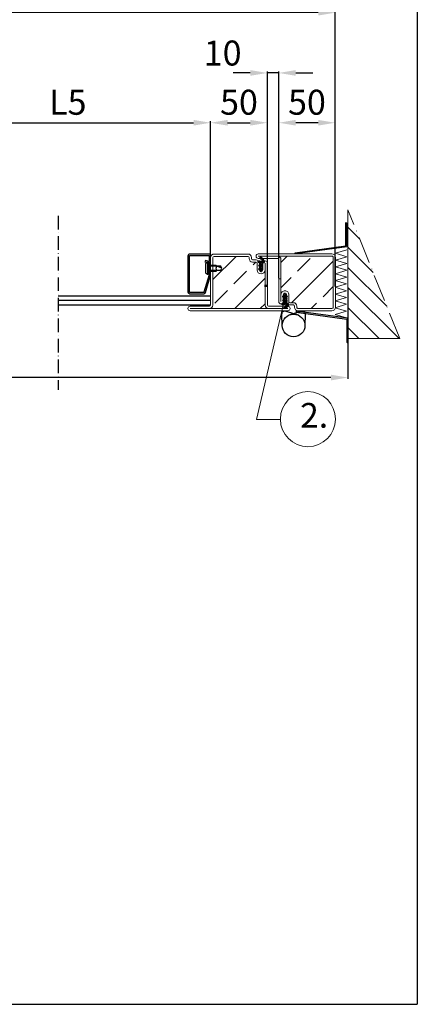
# Model space of a CAD drawing. Units: millimetres. Extents: x 4011 to 11048, y 1431 to 3794.
# Drawn here: x 8814 to 9164, y 1431 to 2298 of the extents above; entities that cross this region are included whole.
import ezdxf

# ---------------------------------------------------------------- set-up
doc = ezdxf.new("R2010")
doc.units = ezdxf.units.MM
for name, pattern in [('ACAD_ISO10W100', [18, 12, -3, 0, -3]), ('LFUN', [0]), ('SOLID_THICK', [0]), ('ZKA_LINE', [0]), ('ZKC_LINE', [0])]:
    doc.linetypes.add(name, pattern=pattern)
for name, color, linetype in [('LASI', 6, 'Continuous'), ('LEIKKAUS', 5, 'ACAD_ISO10W100'), ('Profiili', 130, 'Continuous'), ('TIIVISTE', 210, 'Continuous'), ('VILLA', 6, 'Continuous')]:
    doc.layers.add(name, color=color, linetype=linetype)
doc.styles.add('ARIAL', font='ARIALN.TTF')
doc.styles.get("Standard").update_dxf_attribs({"font": 'arial.ttf'})
doc.dimstyles.new('ISO-25', dxfattribs={"dimtxt": 2.5, "dimasz": 2.5, "dimexe": 1.25, "dimexo": 0.625, "dimtad": 1, "dimtxsty": 'Standard', "dimcen": 2.5, "dimadec": 0, "dimazin": 0, "dimtfac": 1, "dimtmove": 0, "dimatfit": 3, "dimfxl": 1, "dimarcsym": 0})

# ---------------------------------------------------------------- blocks, each defined once
blk = doc.blocks.new('MEDFUNV_13')
at = {"color": 0, "linetype": 'LFUN', "lineweight": -2}
blk.add_line((0, 0.5), (0, -0.5), dxfattribs=at)
blk = doc.blocks.new('*D50')
at = {"color": 0, "lineweight": -2, "transparency": 16777216}
for p, q in [((8229.42, 2072.39), (8229.42, 2305.81)), ((9077.09, 2304.56), (8244.42, 2304.56)), ((9092.09, 2063.2), (9092.09, 2305.81))]:
    blk.add_line(p, q, dxfattribs=at)
at = {"color": 0, "transparency": 16777216}
for points in [[(8244.42, 2307.06), (8244.42, 2302.06), (8229.42, 2304.56)], [(9077.09, 2307.06), (9077.09, 2302.06), (9092.09, 2304.56)]]:
    blk.add_solid(points, dxfattribs=at)
at = {"layer": 'Defpoints', "color": 0, "transparency": 16777216}
for p in [(8229.42, 2304.56), (8229.42, 2071.77), (9092.09, 2062.57)]:
    blk.add_point(p, dxfattribs=at)
at = {"color": 0, "transparency": 16777216, "insert": (8660.75, 2319.61), "char_height": 22, "attachment_point": 5}
blk.add_mtext('L1', dxfattribs=at)
blk = doc.blocks.new('*D51')
at = {"color": 0, "lineweight": -2, "transparency": 16777216}
for p, q in [((8218.36, 2076.92), (8218.36, 1981.77)), ((9103.27, 2061.21), (9103.27, 1981.77)), ((9088.27, 1983.02), (8233.36, 1983.02))]:
    blk.add_line(p, q, dxfattribs=at)
at = {"color": 0, "transparency": 16777216}
for points in [[(8233.36, 1985.52), (8233.36, 1980.52), (8218.36, 1983.02)], [(9088.27, 1985.52), (9088.27, 1980.52), (9103.27, 1983.02)]]:
    blk.add_solid(points, dxfattribs=at)
at = {"layer": 'Defpoints', "color": 0, "transparency": 16777216}
for p in [(8218.36, 2077.55), (9103.27, 2061.84), (8218.36, 1983.02)]:
    blk.add_point(p, dxfattribs=at)
at = {"color": 0, "transparency": 16777216, "insert": (8660.81, 1998.06), "char_height": 22, "attachment_point": 5}
blk.add_mtext('L2', dxfattribs=at)
blk = doc.blocks.new('*D57')
at = {"color": 0, "lineweight": -2, "transparency": 16777216}
for p, q in [((8730.25, 2077.5), (8730.25, 2208.8)), ((8745.25, 2207.55), (8967.21, 2207.55)), ((8982.21, 2078.15), (8982.21, 2208.8))]:
    blk.add_line(p, q, dxfattribs=at)
at = {"color": 0, "transparency": 16777216}
for points in [[(8745.25, 2210.05), (8745.25, 2205.05), (8730.25, 2207.55)], [(8967.21, 2210.05), (8967.21, 2205.05), (8982.21, 2207.55)]]:
    blk.add_solid(points, dxfattribs=at)
at = {"layer": 'Defpoints', "color": 0, "transparency": 16777216}
for p in [(8982.21, 2207.55), (8730.25, 2076.88), (8982.21, 2077.53)]:
    blk.add_point(p, dxfattribs=at)
at = {"color": 0, "transparency": 16777216, "insert": (8856.23, 2222.74), "char_height": 22, "attachment_point": 5}
blk.add_mtext('L5', dxfattribs=at)
blk = doc.blocks.new('*D59')
at = {"color": 0, "lineweight": -2, "transparency": 16777216}
for p, q in [((8982.21, 2075.65), (8982.21, 2208.8)), ((8997.21, 2207.55), (9017.21, 2207.55)), ((9032.21, 2064.45), (9032.21, 2208.8))]:
    blk.add_line(p, q, dxfattribs=at)
at = {"color": 0, "transparency": 16777216}
for points in [[(8997.21, 2210.05), (8997.21, 2205.05), (8982.21, 2207.55)], [(9017.21, 2210.05), (9017.21, 2205.05), (9032.21, 2207.55)]]:
    blk.add_solid(points, dxfattribs=at)
at = {"layer": 'Defpoints', "color": 0, "transparency": 16777216}
for p in [(9032.21, 2207.55), (8982.21, 2075.03), (9032.21, 2063.83)]:
    blk.add_point(p, dxfattribs=at)
at = {"color": 0, "transparency": 16777216, "insert": (9007.21, 2222.78), "char_height": 22, "attachment_point": 5}
blk.add_mtext('50', dxfattribs=at)
blk = doc.blocks.new('*D60')
at = {"color": 0, "lineweight": -2, "transparency": 16777216}
for p, q in [((9017.21, 2251.43), (9002.21, 2251.43)), ((9032.21, 2064.45), (9032.21, 2252.68)), ((9042.21, 2251.43), (9032.21, 2251.43)), ((9042.21, 2070.57), (9042.21, 2252.68)), ((9057.21, 2251.43), (9072.21, 2251.43))]:
    blk.add_line(p, q, dxfattribs=at)
at = {"color": 0, "transparency": 16777216}
for points in [[(9017.21, 2253.93), (9017.21, 2248.93), (9032.21, 2251.43)], [(9057.21, 2253.93), (9057.21, 2248.93), (9042.21, 2251.43)]]:
    blk.add_solid(points, dxfattribs=at)
at = {"layer": 'Defpoints', "color": 0, "transparency": 16777216}
for p in [(9032.21, 2251.43), (9042.21, 2069.95), (9032.21, 2063.83)]:
    blk.add_point(p, dxfattribs=at)
at = {"color": 0, "transparency": 16777216, "insert": (8992.82, 2266.13), "char_height": 22, "attachment_point": 5}
blk.add_mtext('10', dxfattribs=at)
blk = doc.blocks.new('*D61')
at = {"color": 0, "lineweight": -2, "transparency": 16777216}
for p, q in [((9042.21, 2070.57), (9042.21, 2208.8)), ((9077.09, 2207.55), (9057.21, 2207.55)), ((9092.09, 2063.2), (9092.09, 2208.8))]:
    blk.add_line(p, q, dxfattribs=at)
at = {"color": 0, "transparency": 16777216}
for points in [[(9057.21, 2210.05), (9057.21, 2205.05), (9042.21, 2207.55)], [(9077.09, 2210.05), (9077.09, 2205.05), (9092.09, 2207.55)]]:
    blk.add_solid(points, dxfattribs=at)
at = {"layer": 'Defpoints', "color": 0, "transparency": 16777216}
for p in [(9042.21, 2207.55), (9042.21, 2069.95), (9092.09, 2062.57)]:
    blk.add_point(p, dxfattribs=at)
at = {"color": 0, "transparency": 16777216, "insert": (9067.15, 2222.78), "char_height": 22, "attachment_point": 5}
blk.add_mtext('50', dxfattribs=at)

msp = doc.modelspace()

# ---------------------------------------------------------------- hatches: boundary and pattern name
at = {"layer": 'TIIVISTE'}
h = msp.add_hatch(dxfattribs=at)
h.set_pattern_fill('ANSI37', color=256, scale=10, angle=-180, style=0)
h.set_pattern_definition([(225, (32858.7873, 12366.7193), (0.883883476, -0.883883476), []), (315, (32858.7873, 12366.7193), (0.883883476, 0.883883476), [])])
edge = h.paths.add_edge_path()
edge.add_arc((9028.019, 2082.292), 0.282, 312.316895, 443.56818, ccw=False)
edge.add_line((9028.208, 2082.084), (9027.99, 2081.879))
edge.add_arc((9028.332, 2081.515), 0.499, 493.130109, 533.294918)
edge.add_line((9027.836, 2081.573), (9027.751, 2080.84))
edge.add_line((9027.751, 2080.84), (9028.108, 2080.696))
edge.add_arc((9027.932, 2080.395), 0.349, 319.80024, 419.666987, ccw=False)
edge.add_line((9028.198, 2080.169), (9028.047, 2079.991))
edge.add_arc((9028.301, 2079.763), 0.341, 498.175084, 534.779463)
edge.add_line((9027.962, 2079.794), (9027.837, 2078.941))
edge.add_line((9027.837, 2078.941), (9028.055, 2078.84))
edge.add_arc((9027.882, 2078.476), 0.403, 320.155327, 424.56156, ccw=False)
edge.add_line((9028.192, 2078.218), (9027.093, 2076.869))
edge.add_arc((9027.597, 2076.413), 0.68, 497.796701, 525.55179)
edge.add_arc((9026.531, 2076.661), 0.415, 189.554637, 349.042685, ccw=False)
edge.add_line((9026.122, 2076.592), (9026.098, 2076.674))
edge.add_arc((9024.417, 2076.261), 1.731, 373.81498, 420.133491)
edge.add_line((9025.279, 2077.762), (9025.136, 2077.864))
edge.add_line((9025.136, 2077.864), (9025.168, 2078.855))
edge.add_line((9025.168, 2078.855), (9025.693, 2078.611))
edge.add_arc((9025.782, 2078.793), 0.202, 244.11801, 358.659011)
edge.add_line((9025.984, 2078.788), (9025.992, 2079.996))
edge.add_arc((9025.494, 2080.001), 0.498, 359.488931, 407.198327)
edge.add_line((9025.833, 2080.366), (9025.235, 2080.917))
edge.add_line((9025.235, 2080.917), (9025.262, 2081.721))
edge.add_line((9025.262, 2081.721), (9025.758, 2081.52))
edge.add_arc((9025.836, 2081.706), 0.202, 247.216869, 358.910187)
edge.add_line((9026.037, 2081.702), (9026.045, 2082.837))
edge.add_arc((9024.691, 2082.922), 1.357, 356.434715, 420.23446)
edge.add_line((9025.365, 2084.099), (9024.187, 2084.703))
edge.add_arc((9022.79, 2082.629), 2.5, 416.036261, 420.29638)
edge.add_arc((9024.356, 2085.172), 0.494, 76.746155, 228.597594, ccw=False)
edge.add_arc((9028.466, 2102.483), 17.298, 256.63893, 263.999143)
edge.add_arc((9027.008, 2089.945), 4.678, 265.711512, 283.118796)
edge.add_arc((9027.919, 2085.783), 0.422, 290.910429, 450.438951)
edge.add_arc((9021.698, 2081.539), 7.774, 396.887299, 418.753532)
edge.add_arc((9026.004, 2088.568), 0.47, 100.357718, 234.439683, ccw=False)
edge.add_arc((9026.099, 2088.044), 1.003, 418.013921, 460.337543, ccw=False)
edge.add_arc((9022.969, 2082.488), 7.379, 384.000748, 420.250116, ccw=False)
edge.add_arc((9028.979, 2085.168), 0.799, 356.945704, 383.738002, ccw=False)
edge.add_arc((9029.89, 2083.529), 1.6, 454.061916, 510.794263)
edge.add_arc((9028.759, 2083.48), 0.872, 467.757323, 537.200837)
edge.add_line((9027.889, 2083.522), (9027.911, 2082.585))
edge.add_line((9027.911, 2082.585), (9028.05, 2082.572))
h = msp.add_hatch(dxfattribs=at)
h.set_pattern_fill('ANSI37', color=256, scale=10, angle=-180, style=0)
h.set_pattern_definition([(225, (32880.0646, 12371.8862), (0.883883476, -0.883883476), []), (315, (32880.0646, 12371.8862), (0.883883476, 0.883883476), [])])
edge = h.paths.add_edge_path()
edge.add_arc((9049.296, 2050.527), 0.282, -83.56818, 47.683105)
edge.add_line((9049.486, 2050.735), (9049.267, 2050.94))
edge.add_arc((9049.609, 2051.304), 0.499, -173.294918, -133.130109, ccw=False)
edge.add_line((9049.113, 2051.246), (9049.028, 2051.979))
edge.add_line((9049.028, 2051.979), (9049.385, 2052.123))
edge.add_arc((9049.209, 2052.424), 0.349, -59.666987, 40.19976)
edge.add_line((9049.476, 2052.65), (9049.325, 2052.829))
edge.add_arc((9049.579, 2053.056), 0.341, -174.779463, -138.175084, ccw=False)
edge.add_line((9049.239, 2053.025), (9049.114, 2053.878))
edge.add_line((9049.114, 2053.878), (9049.333, 2053.979))
edge.add_arc((9049.159, 2054.343), 0.403, -64.56156, 39.844673)
edge.add_line((9049.469, 2054.601), (9048.37, 2055.95))
edge.add_arc((9048.874, 2056.406), 0.68, -165.55179, -137.796701, ccw=False)
edge.add_arc((9047.808, 2056.158), 0.415, 10.957315, 170.445363)
edge.add_line((9047.399, 2056.227), (9047.376, 2056.145))
edge.add_arc((9045.694, 2056.558), 1.731, -60.133491, -13.81498, ccw=False)
edge.add_line((9046.557, 2055.057), (9046.413, 2054.955))
edge.add_line((9046.413, 2054.955), (9046.445, 2053.964))
edge.add_line((9046.445, 2053.964), (9046.971, 2054.208))
edge.add_arc((9047.059, 2054.026), 0.202, 1.340989, 115.88199, ccw=False)
edge.add_line((9047.261, 2054.031), (9047.269, 2052.823))
edge.add_arc((9046.772, 2052.818), 0.498, -47.198327, 0.511069, ccw=False)
edge.add_line((9047.11, 2052.453), (9046.513, 2051.902))
edge.add_line((9046.513, 2051.902), (9046.539, 2051.098))
edge.add_line((9046.539, 2051.098), (9047.035, 2051.299))
edge.add_arc((9047.113, 2051.113), 0.202, 1.089813, 112.783131, ccw=False)
edge.add_line((9047.315, 2051.117), (9047.323, 2049.982))
edge.add_arc((9045.969, 2049.897), 1.357, -60.23446, 3.565285, ccw=False)
edge.add_line((9046.642, 2048.72), (9045.464, 2048.116))
edge.add_arc((9044.067, 2050.19), 2.5, -60.29638, -56.036261, ccw=False)
edge.add_arc((9045.633, 2047.648), 0.494, 131.402406, 283.253845)
edge.add_arc((9049.744, 2030.336), 17.298, 96.000857, 103.36107, ccw=False)
edge.add_arc((9048.285, 2042.874), 4.678, 76.881204, 94.288488, ccw=False)
edge.add_arc((9049.196, 2047.036), 0.422, -90.438951, 69.089571, ccw=False)
edge.add_arc((9042.975, 2051.28), 7.774, -58.753532, -36.887299, ccw=False)
edge.add_arc((9047.281, 2044.251), 0.47, 125.560317, 259.642282)
edge.add_arc((9047.377, 2044.775), 1.003, -100.337543, -58.013921)
edge.add_arc((9044.247, 2050.331), 7.379, -60.250116, -24.000748)
edge.add_arc((9050.256, 2047.651), 0.799, -23.738002, 3.054296)
edge.add_arc((9051.167, 2049.29), 1.6, -150.794263, -94.061916, ccw=False)
edge.add_arc((9050.036, 2049.339), 0.872, -177.200837, -107.757323, ccw=False)
edge.add_line((9049.166, 2049.297), (9049.188, 2050.234))
edge.add_line((9049.188, 2050.234), (9049.327, 2050.247))
at = {"layer": 'VILLA', "ltscale": 2}
h = msp.add_hatch(dxfattribs=at)
h.set_pattern_fill('ANSI31', color=256, scale=100, angle=90)
h.set_pattern_definition([(135, (18963.07, -12269.808), (-8.838835, -8.838835), [])])
h.paths.add_polyline_path([(9149.05, 2017.35), (9103.269, 2017.35), (9103.269, 2130.752)])
at = {"layer": 'VILLA'}
h = msp.add_hatch(dxfattribs=at)
h.set_pattern_fill('ANSI33', color=256, scale=5)
h.paths.add_polyline_path([(8337.416, 2076.876), (8334.566, 2076.876), (8333.916, 2077.526), (8330.426, 2077.526), (8329.416, 2079.276), (8330.426, 2081.026), (8333.916, 2081.026), (8334.566, 2081.676), (8337.416, 2081.676), (8337.416, 2088.826, 0.4142136), (8336.416, 2089.826), (8306.416, 2089.826, 0.4142136), (8305.416, 2088.826), (8305.416, 2087.826, -0.4142136), (8302.416, 2084.826), (8299.416, 2084.826, 0.4142136), (8298.416, 2083.826), (8298.416, 2077.826, -0.4142136), (8294.916, 2074.326, -0.4142136), (8291.416, 2077.826), (8291.416, 2077.826), (8291.416, 2063.826), (8291.416, 2046.826, -0.4142136), (8288.416, 2043.826), (8288.416, 2043.826), (8340.416, 2043.826, -0.4142136), (8337.416, 2046.826)])
h.paths.add_polyline_path([(8270.416, 2055.95, -0.4142136), (8273.916, 2059.45, -0.4142136), (8277.416, 2055.95), (8277.416, 2069.95), (8277.416, 2086.95, -0.4142136), (8280.416, 2089.95), (8232.416, 2089.95, 0.4142136), (8231.416, 2088.95), (8231.416, 2044.95, 0.4142136), (8232.416, 2043.95), (8262.416, 2043.95, 0.4142136), (8263.416, 2044.95), (8263.416, 2045.95, -0.4142136), (8266.416, 2048.95), (8269.416, 2048.95, 0.4142136), (8270.416, 2049.95)])
h.paths.add_polyline_path([(8664.746, 2059.326, -0.4142136), (8668.246, 2055.826), (8668.246, 2055.826), (8668.246, 2069.826), (8668.246, 2086.826, -0.4142136), (8671.246, 2089.826), (8671.246, 2089.826), (8623.246, 2089.826, 0.4142136), (8622.246, 2088.826), (8622.246, 2081.676), (8625.096, 2081.676), (8625.746, 2081.026), (8629.236, 2081.026), (8630.246, 2079.276), (8629.236, 2077.526), (8625.746, 2077.526), (8625.096, 2076.876), (8622.246, 2076.876), (8622.246, 2046.826, -0.4142136), (8619.246, 2043.826), (8619.246, 2043.826), (8653.246, 2043.826, 0.4142136), (8654.246, 2044.826), (8654.246, 2045.826, -0.4142136), (8657.246, 2048.826), (8660.246, 2048.826, 0.4142136), (8661.246, 2049.826), (8661.246, 2055.826, -0.4142136)])
h.paths.add_polyline_path([(8702.246, 2089.826), (8697.246, 2089.826, 0.4142136), (8696.246, 2088.826), (8696.246, 2087.826, -0.4142136), (8693.246, 2084.826), (8690.246, 2084.826, 0.4142136), (8689.246, 2083.826), (8689.246, 2077.826, -0.4142136), (8685.746, 2074.326, -0.4142136), (8682.246, 2077.826), (8682.246, 2063.826), (8682.246, 2046.826, -0.4142136), (8679.246, 2043.826), (8731.246, 2043.826, -0.4142136), (8728.246, 2046.826), (8728.246, 2076.876), (8725.396, 2076.876), (8724.746, 2077.526), (8722.246, 2077.526), (8722.246, 2051.826), (8702.246, 2051.826)])
h.paths.add_polyline_path([(9030.211, 2063.826), (9030.211, 2077.826, -0.4142136), (9026.711, 2074.326, -0.4142136), (9023.211, 2077.826), (9023.211, 2083.826, 0.4142136), (9022.211, 2084.826), (9019.211, 2084.826, -0.4142136), (9016.211, 2087.826), (9016.211, 2088.826, 0.4142136), (9015.211, 2089.826), (8985.211, 2089.826, 0.4142136), (8984.211, 2088.826), (8984.211, 2081.676), (8987.061, 2081.676), (8987.711, 2081.026), (8991.201, 2081.026), (8992.211, 2079.276), (8991.201, 2077.526), (8987.711, 2077.526), (8987.061, 2076.876), (8984.211, 2076.876), (8984.211, 2046.826, -0.4142136), (8981.211, 2043.826), (9033.211, 2043.826, -0.4142136), (9030.211, 2046.826)])
h = msp.add_hatch(dxfattribs=at)
h.set_pattern_fill('ANSI33', color=256, scale=5)
h.paths.add_polyline_path([(9090.211, 2088.95, 0.4142136), (9089.211, 2089.95), (9041.211, 2089.95, -0.4142136), (9044.211, 2086.95), (9044.211, 2069.95), (9044.211, 2055.95, -0.4142136), (9047.711, 2059.45, -0.4142136), (9051.211, 2055.95), (9051.211, 2049.95, 0.4142136), (9052.211, 2048.95), (9055.211, 2048.95, -0.4142136), (9058.211, 2045.95), (9058.211, 2044.95, 0.4142136), (9059.211, 2043.95), (9089.211, 2043.95, 0.4142136), (9090.211, 2044.95)])

# ---------------------------------------------------------------- linework, layer by layer
for p, q in [((9164.463, 3794.194), (9164.463, 1430.707)), ((9101.382, 2099.152), (9101.382, 2119.578)), ((9101.382, 2119.578), (9102.288, 2119.155)), ((9102.288, 2119.155), (9102.288, 2098.298)), ((9056.776, 2092.95), (9101.382, 2099.152)), ((9102.288, 2098.298), (9056.776, 2091.95)), ((9056.776, 2091.95), (9056.776, 2092.95)), ((9057.757, 2041.556), (9057.757, 2040.556)), ((9103.269, 2035.208), (9057.757, 2041.556)), ((9057.757, 2040.556), (9102.363, 2034.354)), ((9102.363, 2034.354), (9102.363, 2013.928)), ((9103.269, 2014.351), (9103.269, 2035.208)), ((9102.363, 2013.928), (9103.269, 2014.351))]:
    msp.add_line(p, q)
at = {"color": 0, "lineweight": 13}
for p, q in [((9022.578, 1946.002), (9046.712, 2049.221)), ((9043.717, 1946.002), (9022.578, 1946.002))]:
    msp.add_line(p, q, dxfattribs=at)
at = {"ltscale": 2}
msp.add_line((7559.357, 1430.707), (9164.463, 1430.707), dxfattribs=at)
msp.add_line((7559.357, 1430.707), (9164.463, 1430.707), dxfattribs=at)
msp.add_line((7559.357, 1430.707), (9164.463, 1430.707), dxfattribs=at)
at = {"lineweight": 15}
msp.add_lwpolyline([(9149.05, 2017.35), (9103.269, 2017.35), (9103.269, 2130.752)], dxfattribs=at)
for points in [[(9045.366, 2028.646), (9045.082, 2038.906, -0.5170193), (9048.641, 2041.578), (9058.415, 2038.444)], [(9052.316, 2038.447), (9062.092, 2041.573, -0.5170193), (9065.649, 2038.898), (9065.358, 2028.638)]]:
    msp.add_lwpolyline(points, format="xyb")
msp.add_circle((9055.362, 2028.922), 10)
msp.add_circle((9055.362, 2028.922), 10)
at = {"color": 0, "lineweight": 13}
msp.add_circle((9068.001, 1946.369), 24.287, dxfattribs=at)
at = {"layer": 'LASI', "ltscale": 2}
for p, q in [((8982.211, 2054.83), (8847.64, 2054.837)), ((8982.211, 2050.83), (8847.64, 2050.837)), ((8982.211, 2046.83), (8847.64, 2046.837))]:
    msp.add_line(p, q, dxfattribs=at)
at = {"layer": 'LEIKKAUS', "lineweight": 15, "ltscale": 2}
msp.add_line((9149.05, 2017.35), (9103.269, 2130.752), dxfattribs=at)
at = {"layer": 'LEIKKAUS'}
msp.add_line((8847.64, 2125.622), (8847.64, 1972.147), dxfattribs=at)
at = {"layer": 'Profiili', "linetype": 'ZKC_LINE', "lineweight": 18}
for p, q in [((8985.211, 2091.826), (9015.211, 2091.826)), ((8982.211, 2046.826), (8982.211, 2088.826)), ((8984.211, 2088.826), (8984.211, 2046.826)), ((9015.211, 2089.826), (8985.211, 2089.826)), ((9016.211, 2087.826), (9016.211, 2088.826)), ((9018.211, 2088.826), (9018.211, 2087.826)), ((9019.211, 2086.826), (9022.211, 2086.826)), ((9022.211, 2084.826), (9019.211, 2084.826)), ((9023.211, 2077.826), (9023.211, 2083.826)), ((9025.211, 2083.826), (9025.211, 2077.826)), ((9028.211, 2077.826), (9028.211, 2083.826)), ((9030.211, 2063.826), (9030.211, 2083.826)), ((9030.211, 2083.826), (9030.211, 2077.826)), ((9032.211, 2083.826), (9032.211, 2063.826)), ((9030.211, 2046.826), (9030.211, 2063.826)), ((9030.211, 2063.826), (9032.211, 2063.826)), ((9032.211, 2063.826), (9030.211, 2063.826)), ((9032.211, 2063.826), (9032.211, 2046.826)), ((8964.211, 2045.826), (8981.211, 2045.826)), ((8981.211, 2043.826), (8964.211, 2043.826)), ((8964.211, 2043.826), (9050.211, 2043.826)), ((9050.211, 2041.826), (8964.211, 2041.826)), ((9033.211, 2045.826), (9050.211, 2045.826)), ((9050.211, 2043.826), (9033.211, 2043.826))]:
    msp.add_line(p, q, dxfattribs=at)
at = {"layer": 'Profiili'}
msp.add_lwpolyline([(8980.961, 2073.748, -0.0736916), (8980.95, 2073.676), (8976.338, 2058.254, -0.3304357), (8976.098, 2058.076), (8963.711, 2058.076, -0.4142136), (8963.461, 2058.326), (8963.461, 2090.326, -0.4142136), (8963.711, 2090.576), (8980.711, 2090.576, -0.4142136), (8980.961, 2090.326), (8980.961, 2085.526, -0.4931454), (8980.647, 2085.285), (8977.535, 2086.118), (8977.211, 2084.911), (8980.323, 2084.077, 0.4931454), (8982.211, 2085.526), (8982.211, 2090.326, 0.4142136), (8980.711, 2091.826), (8963.711, 2091.826, 0.4142136), (8962.211, 2090.326), (8962.211, 2058.326, 0.4142136), (8963.711, 2056.826), (8976.098, 2056.826, 0.3304357), (8977.534, 2057.891), (8982.147, 2073.313, 0.0736916), (8982.211, 2073.748), (8982.211, 2075.026), (8980.961, 2075.026)], format="xyb", close=True, dxfattribs=at)
at = {"layer": 'Profiili', "linetype": 'ZKC_LINE', "lineweight": 18}
msp.add_lwpolyline([(9044.211, 2069.95), (9044.211, 2049.95), (9044.211, 2055.95, -0.4142136), (9047.711, 2059.45, -0.4142136), (9051.211, 2055.95), (9051.211, 2049.95, 0.4142136), (9052.211, 2048.95), (9055.211, 2048.95, -0.4142136), (9058.211, 2045.95), (9058.211, 2044.95, 0.4142136), (9059.211, 2043.95), (9089.211, 2043.95, 0.4142136), (9090.211, 2044.95), (9090.211, 2088.95, 0.4142136), (9089.211, 2089.95), (9024.211, 2089.95), (9041.211, 2089.95, -0.4142136), (9044.211, 2086.95), (9044.211, 2069.95), (9042.211, 2069.95), (9042.211, 2086.95, 0.4142136), (9041.211, 2087.95), (9024.211, 2087.95, -0.4142136), (9022.211, 2089.95, -0.4142136), (9024.211, 2091.95), (9089.211, 2091.95, -0.4142136), (9092.211, 2088.95), (9092.211, 2044.95, -0.4142136), (9089.211, 2041.95), (9059.211, 2041.95, -0.4142136), (9056.211, 2044.95), (9056.211, 2045.95, 0.4142136), (9055.211, 2046.95), (9052.211, 2046.95, -0.4142136), (9049.211, 2049.95), (9049.211, 2055.95, 0.4142136), (9047.711, 2057.45, 0.4142136), (9046.211, 2055.95), (9046.211, 2049.95, -0.4142136), (9044.211, 2047.95, -0.4142136), (9042.211, 2049.95), (9042.211, 2069.95)], format="xyb", close=True, dxfattribs=at)
at = {"layer": 'Profiili'}
for points in [[(8982.211, 2075.026), (8982.211, 2083.526), (8980.911, 2083.526), (8980.793, 2084.199), (8980.019, 2084.406, 0.1987765), (8979.564, 2084.346), (8977.711, 2083.276), (8977.711, 2075.276), (8979.564, 2074.207, 0.1986276), (8980.019, 2074.147), (8980.793, 2074.354), (8980.911, 2075.026), (8982.211, 2075.026)], [(8982.211, 2076.876), (8987.061, 2076.876), (8987.711, 2077.526, -0.2857), (8987.711, 2081.026), (8987.061, 2081.676), (8982.211, 2081.676)]]:
    msp.add_lwpolyline(points, format="xyb", dxfattribs=at)
for points in [[(8979.864, 2074.127), (8979.864, 2084.426)], [(8980.793, 2074.354), (8980.793, 2084.199)], [(8980.911, 2075.026), (8980.911, 2083.526)], [(8982.211, 2077.526), (8991.201, 2077.526), (8992.211, 2079.276), (8991.201, 2081.026), (8982.211, 2081.026)], [(8992.211, 2079.276), (8987.711, 2081.026)]]:
    msp.add_lwpolyline(points, dxfattribs=at)
at = {"layer": 'Profiili', "linetype": 'ZKC_LINE', "lineweight": 18}
for centre, radius, start, end in [((8985.211, 2088.826), 3, 89.999999, 180), ((9015.211, 2088.826), 3, 359.999999, 90), ((8985.211, 2088.826), 1, 90, 179.999999), ((9015.211, 2088.826), 1, 360, 89.999999), ((9019.211, 2087.826), 3, 180, 269.999999), ((9019.211, 2087.826), 1, 180.000001, 270), ((9022.211, 2083.826), 3, 359.999999, 90), ((9022.211, 2083.826), 1, 360, 89.999999), ((9030.211, 2083.826), 2, 89.999999, 179.999999), ((9030.211, 2083.826), 2, 359.999999, 89.999999), ((9026.711, 2077.826), 3.5, 180, 269.999999), ((9026.711, 2077.826), 1.5, 180.000001, 270), ((9026.711, 2077.826), 3.5, 269.999999, 359.999999), ((9026.711, 2077.826), 1.5, 270, 360), ((8964.211, 2043.826), 2, 89.999999, 179.999999), ((8964.211, 2043.826), 2, 179.999999, 269.999999), ((8981.211, 2046.826), 3, 270, 359.999999), ((8981.211, 2046.826), 1, 270.000001, 0), ((9033.211, 2046.826), 3, 180, 269.999999), ((9033.211, 2046.826), 1, 180.000001, 270), ((9050.211, 2043.826), 2, 359.999999, 89.999999), ((9050.211, 2043.826), 2, 269.999999, 359.999999)]:
    msp.add_arc(centre, radius, start, end, dxfattribs=at)
at = {"layer": 'TIIVISTE'}
for points in [[(9025.984, 2078.788, -0.5352936), (9025.699, 2078.608), (9024.923, 2078.969, 0.4259574), (9024.587, 2078.84), (9024.505, 2078.647, 0.3499258), (9024.625, 2078.225), (9025.279, 2077.762, -0.2049), (9026.098, 2076.674), (9026.122, 2076.592, 0.8353), (9026.938, 2076.582, -0.1217), (9027.093, 2076.869), (9028.198, 2078.225, 0.4826092), (9028.055, 2078.84), (9027.837, 2078.941), (9027.962, 2079.794, -0.1462), (9028.035, 2079.975), (9028.198, 2080.169, 0.4656), (9028.108, 2080.696), (9027.751, 2080.84), (9027.835, 2081.571, -0.1780003), (9027.99, 2081.879), (9028.214, 2082.089, 0.6346549), (9028.05, 2082.572), (9027.911, 2082.585), (9027.889, 2083.522, -0.4005), (9028.761, 2084.351), (9029.075, 2084.374, 0.5032), (9029.71, 2085.489, 0.1595), (9026.631, 2088.894, 0.1868), (9025.919, 2089.03, 0.6624), (9025.731, 2088.185, -0.0957), (9027.916, 2086.205, -0.8356), (9028.07, 2085.388, -0.0761), (9026.658, 2085.279, -0.0321), (9024.471, 2085.652, 0.8875), (9024.13, 2084.731), (9025.365, 2084.099, -0.2858), (9026.045, 2082.837), (9026.037, 2081.702, -0.5220508), (9025.762, 2081.518), (9024.882, 2081.875, 0.3150091), (9024.679, 2081.827), (9024.602, 2081.739, 0.4054681), (9024.616, 2081.488), (9025.831, 2080.367, -0.2122838), (9025.992, 2079.996)], [(9047.261, 2054.031, 0.5352936), (9046.977, 2054.211), (9046.2, 2053.85, -0.4259574), (9045.865, 2053.979), (9045.783, 2054.172, -0.3499258), (9045.903, 2054.594), (9046.557, 2055.057, 0.2049), (9047.376, 2056.145), (9047.399, 2056.227, -0.8353), (9048.216, 2056.237, 0.1217), (9048.37, 2055.95), (9049.475, 2054.594, -0.4826092), (9049.333, 2053.979), (9049.114, 2053.878), (9049.239, 2053.025, 0.1462), (9049.312, 2052.844), (9049.476, 2052.65, -0.4656), (9049.385, 2052.123), (9049.028, 2051.979), (9049.113, 2051.248, 0.1780003), (9049.267, 2050.94), (9049.492, 2050.73, -0.6346549), (9049.327, 2050.247), (9049.188, 2050.234), (9049.166, 2049.297, 0.4005), (9050.038, 2048.468), (9050.352, 2048.445, -0.5032), (9050.987, 2047.33, -0.1595), (9047.908, 2043.925, -0.1868), (9047.197, 2043.789, -0.6624), (9047.008, 2044.634, 0.0957), (9049.193, 2046.614, 0.8356), (9049.347, 2047.431, 0.0761), (9047.935, 2047.54, 0.0321), (9045.748, 2047.167, -0.8875), (9045.408, 2048.088), (9046.642, 2048.72, 0.2858), (9047.323, 2049.982), (9047.315, 2051.117, 0.5220508), (9047.04, 2051.301), (9046.159, 2050.944, -0.3150091), (9045.956, 2050.992), (9045.879, 2051.08, -0.4054681), (9045.893, 2051.331), (9047.108, 2052.452, 0.2122838), (9047.269, 2052.823)]]:
    msp.add_lwpolyline(points, format="xyb", close=True, dxfattribs=at)
at = {"layer": 'VILLA', "lineweight": 15}
for p, q in [((9102.331, 2095.524), (9092.331, 2092.524)), ((9092.331, 2092.524), (9102.331, 2089.524)), ((9092.211, 2086.548), (9102.211, 2083.548)), ((9102.211, 2083.548), (9092.211, 2080.548)), ((9102.331, 2089.524), (9092.331, 2086.524)), ((9092.211, 2080.548), (9102.211, 2077.548)), ((9102.211, 2077.548), (9092.211, 2074.548)), ((9092.211, 2074.548), (9102.211, 2071.548)), ((9092.091, 2068.572), (9102.091, 2065.572)), ((9102.091, 2065.572), (9092.091, 2062.572)), ((9102.211, 2071.548), (9092.211, 2068.548)), ((9092.091, 2062.572), (9102.091, 2059.572)), ((9102.091, 2059.572), (9092.091, 2056.572)), ((9092.091, 2056.572), (9102.091, 2053.572)), ((9102.091, 2053.572), (9092.091, 2050.572)), ((9092.091, 2050.572), (9102.091, 2047.572)), ((9102.091, 2047.572), (9092.091, 2044.572)), ((9092.091, 2044.572), (9102.091, 2041.572)), ((9102.091, 2041.572), (9092.091, 2038.572)), ((9092.091, 2038.572), (9102.091, 2035.572))]:
    msp.add_line(p, q, dxfattribs=at)

# ---------------------------------------------------------------- block references
at = {"layer": 'Profiili', "linetype": 'ZKA_LINE', "lineweight": 18, "xscale": -3, "yscale": 3, "zscale": 3, "rotation": 270}
msp.add_blockref('MEDFUNV_13', (9031.211, 2063.826), dxfattribs=at)
at = {"layer": 'Profiili', "linetype": 'SOLID_THICK', "lineweight": 50, "xscale": -3, "yscale": 3, "zscale": 3, "rotation": 270}
msp.add_blockref('MEDFUNV_13', (9031.211, 2063.826), dxfattribs=at)

# ---------------------------------------------------------------- texts
at = {"color": 0, "lineweight": 13, "style": 'ARIAL'}
msp.add_text('2.', height=21.7235, dxfattribs=at).set_placement((9061.131, 1938.862))

# ---------------------------------------------------------------- dimensions: what is measured, and where the dimension line sits
for base, p1, p2, text, picture, middle in [((8229.416, 2304.563), (9092.091, 2062.572), (8229.416, 2071.768), 'L1', '*D50', (8660.754, 2319.608)), ((8982.211, 2207.551), (8730.246, 2076.876), (8982.211, 2077.526), 'L5', '*D57', (8856.229, 2222.739)), ((8218.358, 1983.016), (9103.269, 2061.835), (8218.358, 2077.548), 'L2', '*D51', (8660.814, 1998.061))]:
    dim = msp.add_linear_dim(base=base, p1=p1, p2=p2, text=text, dimstyle='ISO-25', override={"dimtxt": 22, "dimasz": 15, "dimgap": 4, "dimlunit": 5})
    dim.commit()
    dim.dimension.update_dxf_attribs({"geometry": picture, "text_midpoint": middle})
dim = msp.add_linear_dim(base=(9032.211, 2251.43), p1=(9042.211, 2069.95), p2=(9032.211, 2063.826), dimstyle='ISO-25', override={"dimtxt": 22, "dimasz": 15, "dimgap": 4, "dimlunit": 5, "dimtmove": 2})
dim.commit()
dim.dimension.update_dxf_attribs({"geometry": '*D60', "text_midpoint": (8992.821, 2266.131), "dimtype": 160})
for base, p1, p2, picture, middle in [((9032.211, 2207.551), (8982.211, 2075.026), (9032.211, 2063.826), '*D59', (9007.211, 2222.784)), ((9042.211, 2207.551), (9092.091, 2062.572), (9042.211, 2069.95), '*D61', (9067.151, 2222.784))]:
    dim = msp.add_linear_dim(base=base, p1=p1, p2=p2, dimstyle='ISO-25', override={"dimtxt": 22, "dimasz": 15, "dimgap": 4, "dimlunit": 5})
    dim.commit()
    dim.dimension.update_dxf_attribs({"geometry": picture, "text_midpoint": middle})

doc.saveas('drawing.dxf')
